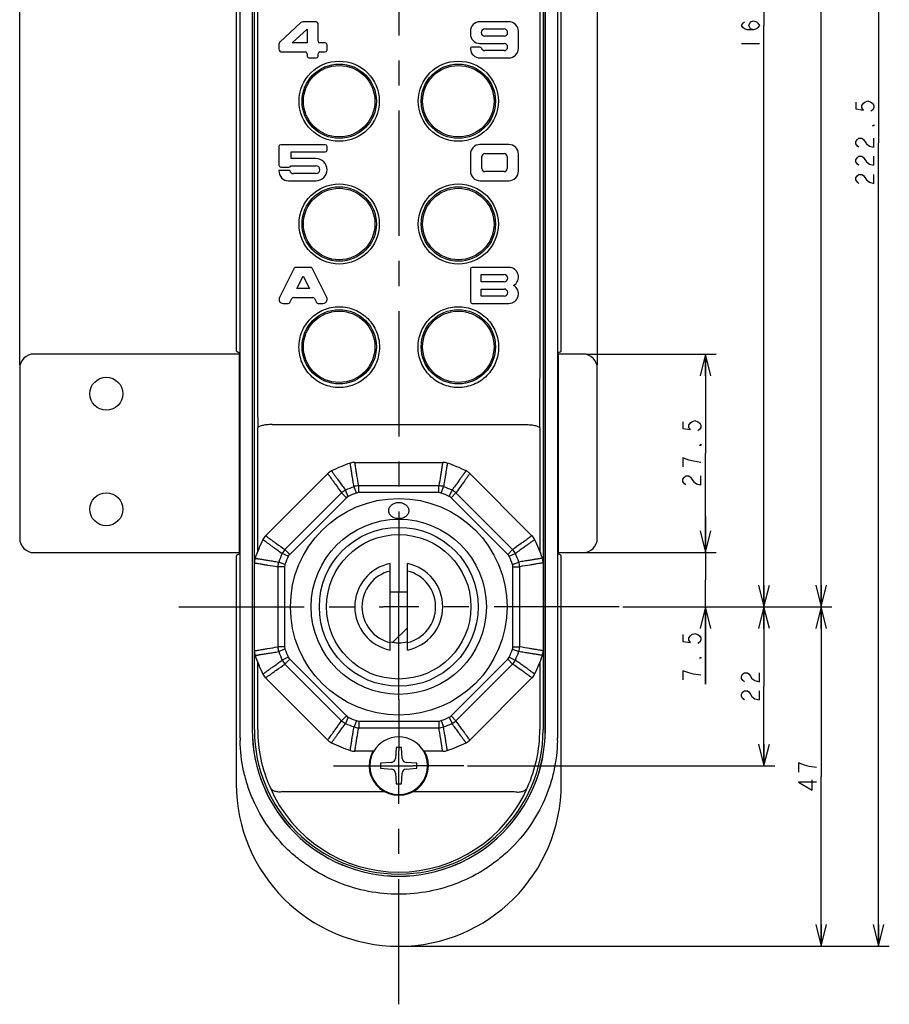
# Model space of a CAD drawing. Units: millimetres. Extents: x 0 to 841, y 0 to 594.
# Drawn here: x 248 to 369, y 309 to 445 of the extents above; entities that cross this region are included whole.
import ezdxf

# ---------------------------------------------------------------- set-up
doc = ezdxf.new("R2010")
doc.units = ezdxf.units.MM
doc.header["$LTSCALE"] = 46.255
doc.linetypes.add('CENTER', pattern=[0.6, 0.375, -0.075, 0.075, -0.075])
doc.layers.get('0').update_dxf_attribs({"linetype": 'CONTINUOUS'})
for name, color, linetype in [('0002_ASM_ALL_AXES', 7, 'CONTINUOUS'), ('002_PRT_ALL_AXES', 7, 'CONTINUOUS'), ('006_PRT_ALL_SURFS', 7, 'CONTINUOUS')]:
    doc.layers.add(name, color=color, linetype=linetype)
doc.dimstyles.new('DIMSTYLE_1', dxfattribs={"dimtxt": 2.5, "dimasz": 3, "dimexe": 1.5, "dimexo": 0.5, "dimtad": 1, "dimdsep": 46, "dimtxsty": 'STANDARD', "dimblk": 'OPEN', "dimblk1": 'OPEN', "dimblk2": 'OPEN', "dimcen": 0.09, "dimazin": 2, "dimtp": 0.01, "dimtm": 0.01, "dimtfac": 1, "dimtofl": 0, "dimtmove": 0, "dimatfit": 3, "dimldrblk": 'OPEN', "dimfxl": 1, "dimtolj": 1, "dimarcsym": 0})

# ---------------------------------------------------------------- blocks, each defined once
blk = doc.blocks.new('_OPEN')
at = {"color": 0, "linetype": 'BYBLOCK'}
for p, q in [((0, 0), (-1, 0.25)), ((-1, -0.25), (0, 0)), ((-1, 0), (0, 0))]:
    blk.add_line(p, q, dxfattribs=at)
blk = doc.blocks.new('*D0')
at = {"color": 2, "linetype": 'CONTINUOUS'}
for p, q in [((326.9, 398.99), (344.87, 398.99)), ((343.37, 398.99), (343.37, 385.24)), ((343.37, 371.49), (343.37, 385.24)), ((326.9, 371.49), (344.87, 371.49))]:
    blk.add_line(p, q, dxfattribs=at)
at = {"color": 2, "linetype": 'CONTINUOUS', "xscale": 3, "yscale": 3, "zscale": 3}
for p, rotation in [((343.37, 398.99), 90), ((343.37, 371.49), 270)]:
    blk.add_blockref('_OPEN', p, dxfattribs=dict(at, rotation=rotation))
blk = doc.blocks.new('*D1')
at = {"color": 2, "linetype": 'CONTINUOUS'}
for p, q in [((343.37, 371.49), (343.37, 376.49)), ((343.37, 376.49), (343.37, 367.74)), ((326.9, 371.49), (344.87, 371.49)), ((343.37, 353.27), (343.37, 367.74)), ((331.94, 363.99), (344.87, 363.99)), ((343.37, 363.99), (343.37, 353.27))]:
    blk.add_line(p, q, dxfattribs=at)
at = {"color": 2, "linetype": 'CONTINUOUS', "xscale": 3, "yscale": 3, "zscale": 3}
for p, rotation in [((343.37, 371.49), 270), ((343.37, 363.99), 90)]:
    blk.add_blockref('_OPEN', p, dxfattribs=dict(at, rotation=rotation))
blk = doc.blocks.new('*D2')
at = {"color": 2, "linetype": 'CONTINUOUS'}
for p, q in [((331.94, 363.99), (352.97, 363.99)), ((351.47, 363.99), (351.47, 352.99)), ((351.47, 341.99), (351.47, 352.99)), ((310.4, 341.99), (352.97, 341.99))]:
    blk.add_line(p, q, dxfattribs=at)
at = {"color": 2, "linetype": 'CONTINUOUS', "xscale": 3, "yscale": 3, "zscale": 3}
for p, rotation in [((351.47, 363.99), 90), ((351.47, 341.99), 270)]:
    blk.add_blockref('_OPEN', p, dxfattribs=dict(at, rotation=rotation))
blk = doc.blocks.new('*D3')
at = {"color": 2, "linetype": 'CONTINUOUS'}
for p, q in [((331.94, 363.99), (360.89, 363.99)), ((359.39, 363.99), (359.39, 340.49)), ((359.39, 316.99), (359.39, 340.49)), ((301.4, 316.99), (360.89, 316.99))]:
    blk.add_line(p, q, dxfattribs=at)
at = {"color": 2, "linetype": 'CONTINUOUS', "xscale": 3, "yscale": 3, "zscale": 3}
for p, rotation in [((359.39, 363.99), 90), ((359.39, 316.99), 270)]:
    blk.add_blockref('_OPEN', p, dxfattribs=dict(at, rotation=rotation))
blk = doc.blocks.new('*D4')
at = {"color": 2, "linetype": 'CONTINUOUS'}
for p, q in [((310.44, 524.99), (352.97, 524.99)), ((351.47, 524.99), (351.47, 444.49)), ((351.47, 363.99), (351.47, 444.49)), ((331.94, 363.99), (352.97, 363.99))]:
    blk.add_line(p, q, dxfattribs=at)
at = {"color": 2, "linetype": 'CONTINUOUS', "xscale": 3, "yscale": 3, "zscale": 3}
for p, rotation in [((351.47, 524.99), 90), ((351.47, 363.99), 270)]:
    blk.add_blockref('_OPEN', p, dxfattribs=dict(at, rotation=rotation))
blk = doc.blocks.new('*D5')
at = {"color": 2, "linetype": 'CONTINUOUS'}
for p, q in [((301.4, 539.49), (360.89, 539.49)), ((359.39, 539.49), (359.39, 451.74)), ((359.39, 363.99), (359.39, 451.74)), ((331.94, 363.99), (360.89, 363.99))]:
    blk.add_line(p, q, dxfattribs=at)
at = {"color": 2, "linetype": 'CONTINUOUS', "xscale": 3, "yscale": 3, "zscale": 3}
for p, rotation in [((359.39, 539.49), 90), ((359.39, 363.99), 270)]:
    blk.add_blockref('_OPEN', p, dxfattribs=dict(at, rotation=rotation))
blk = doc.blocks.new('*D6')
at = {"color": 2, "linetype": 'CONTINUOUS'}
for p, q in [((301.4, 539.49), (368.83, 539.49)), ((367.33, 539.49), (367.33, 428.24)), ((367.33, 316.99), (367.33, 428.24)), ((301.4, 316.99), (368.83, 316.99))]:
    blk.add_line(p, q, dxfattribs=at)
at = {"color": 2, "linetype": 'CONTINUOUS', "xscale": 3, "yscale": 3, "zscale": 3}
for p, rotation in [((367.33, 539.49), 90), ((367.33, 316.99), 270)]:
    blk.add_blockref('_OPEN', p, dxfattribs=dict(at, rotation=rotation))
blk = doc.blocks.new('*D7')
at = {"color": 2, "linetype": 'CONTINUOUS'}
for p, q in [((323.4, 517.49), (323.4, 556)), ((328.4, 397.49), (328.4, 556)), ((323.4, 554.5), (318.4, 554.5)), ((318.4, 554.5), (325.9, 554.5)), ((334.12, 554.5), (325.9, 554.5)), ((328.4, 554.5), (334.12, 554.5))]:
    blk.add_line(p, q, dxfattribs=at)
at = {"color": 2, "linetype": 'CONTINUOUS', "xscale": 3, "yscale": 3, "zscale": 3}
blk.add_blockref('_OPEN', (323.4, 554.5), dxfattribs=at)
at = {"color": 2, "linetype": 'CONTINUOUS', "xscale": 3, "yscale": 3, "zscale": 3, "rotation": 180}
blk.add_blockref('_OPEN', (328.4, 554.5), dxfattribs=at)
blk = doc.blocks.new('*D9')
at = {"color": 2, "linetype": 'CONTINUOUS'}
for p, q in [((248.4, 397.49), (248.4, 556)), ((278.4, 517.49), (278.4, 556)), ((248.4, 554.5), (263.4, 554.5)), ((278.4, 554.5), (263.4, 554.5))]:
    blk.add_line(p, q, dxfattribs=at)
at = {"color": 2, "linetype": 'CONTINUOUS', "xscale": 3, "yscale": 3, "zscale": 3, "rotation": 180}
blk.add_blockref('_OPEN', (248.4, 554.5), dxfattribs=at)
at = {"color": 2, "linetype": 'CONTINUOUS', "xscale": 3, "yscale": 3, "zscale": 3}
blk.add_blockref('_OPEN', (278.4, 554.5), dxfattribs=at)
blk = doc.blocks.new('*D10')
at = {"color": 2, "linetype": 'CONTINUOUS'}
for p, q in [((248.4, 397.49), (248.4, 564.02)), ((328.4, 397.49), (328.4, 564.02)), ((248.4, 562.52), (288.4, 562.52)), ((328.4, 562.52), (288.4, 562.52))]:
    blk.add_line(p, q, dxfattribs=at)
at = {"color": 2, "linetype": 'CONTINUOUS', "xscale": 3, "yscale": 3, "zscale": 3, "rotation": 180}
blk.add_blockref('_OPEN', (248.4, 562.52), dxfattribs=at)
at = {"color": 2, "linetype": 'CONTINUOUS', "xscale": 3, "yscale": 3, "zscale": 3}
blk.add_blockref('_OPEN', (328.4, 562.52), dxfattribs=at)

msp = doc.modelspace()

# ---------------------------------------------------------------- linework, layer by layer
at = {"color": 7, "linetype": 'CONTINUOUS'}
for p, q in [((278.396, 516.992), (278.396, 399.402)), ((280.596, 516.992), (280.596, 346.992)), ((280.605, 516.992), (280.605, 346.992)), ((321.187, 346.992), (321.187, 516.992)), ((321.196, 346.992), (321.196, 516.992)), ((323.396, 399.402), (323.396, 516.992)), ((287.345, 444.874), (284.432, 442.191)), ((289.464, 444.984), (287.627, 444.984)), ((289.714, 442.317), (289.714, 444.734)), ((316.142, 444.992), (312.142, 444.992)), ((286.143, 442.067), (288.214, 443.975)), ((288.214, 443.975), (288.214, 442.067)), ((310.809, 443.659), (310.809, 443.325)), ((312.809, 443.992), (315.475, 443.992)), ((317.475, 441.325), (317.475, 443.659)), ((284.298, 441.885), (284.298, 441.234)), ((288.214, 442.067), (286.143, 442.067)), ((290.714, 442.067), (289.964, 442.067)), ((290.964, 441.067), (290.964, 441.817)), ((312.142, 441.992), (315.475, 441.992)), ((315.475, 442.992), (312.809, 442.992)), ((284.714, 440.817), (287.964, 440.817)), ((288.214, 440.567), (288.214, 440.234)), ((289.714, 440.234), (289.714, 440.567)), ((289.964, 440.817), (290.714, 440.817)), ((312.102, 441.492), (311.062, 441.492)), ((315.475, 440.992), (312.809, 440.992)), ((288.464, 439.984), (289.464, 439.984)), ((312.142, 439.992), (316.142, 439.992)), ((284.305, 427.717), (284.305, 425.134)), ((290.722, 427.967), (284.555, 427.967)), ((285.972, 426.051), (285.972, 426.967)), ((285.972, 426.967), (290.722, 426.967)), ((290.972, 427.217), (290.972, 427.717)), ((316.146, 427.992), (312.146, 427.992)), ((312.813, 426.742), (315.479, 426.742)), ((289.43, 426.051), (285.972, 426.051)), ((310.813, 426.659), (310.813, 424.325)), ((312.396, 424.659), (312.396, 426.325)), ((315.896, 426.325), (315.896, 424.659)), ((317.479, 424.325), (317.479, 426.659)), ((285.812, 424.384), (284.308, 424.384)), ((284.555, 424.884), (285.722, 424.884)), ((285.958, 425.051), (289.423, 425.051)), ((289.423, 423.967), (286.305, 423.967)), ((315.479, 424.242), (312.813, 424.242)), ((285.639, 422.967), (289.43, 422.967)), ((312.146, 422.992), (316.146, 422.992)), ((286.41, 410.855), (284.376, 406.839)), ((288.659, 410.992), (286.633, 410.992)), ((290.916, 406.839), (288.882, 410.855)), ((310.813, 410.742), (310.813, 406.242)), ((316.146, 410.992), (311.063, 410.992)), ((286.777, 408.075), (287.646, 409.791)), ((287.646, 409.791), (288.515, 408.075)), ((312.313, 409.992), (315.479, 409.992)), ((312.313, 408.992), (312.313, 409.992)), ((315.479, 408.992), (312.313, 408.992)), ((288.515, 408.075), (286.777, 408.075)), ((312.313, 407.992), (315.479, 407.992)), ((312.313, 406.992), (312.313, 407.992)), ((285.791, 406.129), (286.074, 406.688)), ((286.297, 406.825), (288.995, 406.825)), ((289.218, 406.688), (289.501, 406.129)), ((315.479, 406.992), (312.313, 406.992)), ((284.896, 405.992), (285.568, 405.992)), ((289.724, 405.992), (290.396, 405.992)), ((311.063, 405.992), (316.146, 405.992)), ((278.791, 398.992), (250.396, 398.992)), ((278.414, 399.384), (278.396, 399.402)), ((278.791, 398.992), (278.789, 371.492)), ((278.791, 399.192), (278.791, 398.992)), ((323.002, 398.992), (323.002, 399.192)), ((326.396, 398.992), (323.002, 398.992)), ((323.003, 371.492), (323.002, 398.992)), ((323.379, 399.384), (323.396, 399.402)), ((248.396, 396.992), (248.396, 373.492)), ((328.396, 373.492), (328.396, 396.992)), ((294.813, 383.992), (306.979, 383.992)), ((282.453, 373.833), (291.055, 382.435)), ((310.737, 382.435), (319.339, 373.833)), ((250.396, 371.492), (278.789, 371.492)), ((278.414, 371.1), (278.396, 371.083)), ((278.396, 371.083), (278.396, 339.492)), ((278.789, 371.492), (278.789, 371.292)), ((323.003, 371.492), (326.396, 371.492)), ((323.003, 371.292), (323.003, 371.492)), ((323.379, 371.1), (323.396, 371.083)), ((323.396, 339.492), (323.396, 371.083)), ((280.896, 357.909), (280.896, 370.075)), ((299.696, 358.011), (299.696, 369.973)), ((302.096, 358.011), (302.096, 369.973)), ((320.896, 370.075), (320.896, 357.909)), ((302.096, 366.017), (299.696, 366.017)), ((302.096, 361.091), (300.09, 359.085)), ((291.055, 345.549), (282.453, 354.151)), ((319.339, 354.151), (310.737, 345.549)), ((300.538, 344.517), (300.432, 343.012)), ((301.255, 344.517), (300.538, 344.517)), ((301.36, 343.012), (301.255, 344.517)), ((299.876, 342.456), (298.371, 342.351)), ((298.371, 342.351), (298.371, 341.634)), ((303.421, 342.351), (301.916, 342.456)), ((303.421, 341.634), (303.421, 342.351)), ((298.371, 341.634), (299.876, 341.529)), ((300.432, 340.972), (300.538, 339.467)), ((301.255, 339.467), (301.36, 340.972)), ((301.916, 341.529), (303.421, 341.634)), ((300.538, 339.467), (301.255, 339.467))]:
    msp.add_line(p, q, dxfattribs=at)
at = {"color": 9, "linetype": 'CONTINUOUS'}
for p, q in [((281.324, 516.992), (281.324, 405.605)), ((320.468, 405.605), (320.468, 516.992)), ((281.36, 371.695), (281.36, 388.753)), ((283.36, 389.221), (318.432, 389.221)), ((320.432, 388.753), (320.432, 371.695)), ((295.023, 379.748), (294.697, 380.624)), ((306.442, 380.742), (295.35, 380.742)), ((295.35, 379.807), (295.35, 380.742)), ((306.442, 379.807), (306.442, 380.742)), ((306.769, 379.748), (307.095, 380.624)), ((292.974, 379.758), (285.13, 371.914)), ((293.635, 379.097), (285.792, 371.253)), ((293.635, 379.097), (292.974, 379.758)), ((293.908, 379.286), (293.519, 380.136)), ((306.442, 379.807), (295.35, 379.807)), ((307.885, 379.286), (308.273, 380.136)), ((308.157, 379.097), (308.818, 379.758)), ((316.001, 371.253), (308.157, 379.097)), ((316.662, 371.914), (308.818, 379.758)), ((285.602, 370.981), (284.752, 371.369)), ((285.792, 371.253), (285.13, 371.914)), ((316.001, 371.253), (316.662, 371.914)), ((316.19, 370.981), (317.04, 371.369)), ((285.081, 369.538), (284.146, 369.538)), ((284.146, 369.538), (284.146, 358.446)), ((285.14, 369.865), (284.264, 370.191)), ((285.081, 369.538), (285.081, 358.446)), ((316.652, 369.865), (317.528, 370.191)), ((316.711, 369.538), (317.646, 369.538)), ((316.711, 358.446), (316.711, 369.538)), ((317.646, 358.446), (317.646, 369.538)), ((285.081, 358.446), (284.146, 358.446)), ((285.14, 358.119), (284.264, 357.793)), ((316.652, 358.119), (317.528, 357.793)), ((316.711, 358.446), (317.646, 358.446)), ((281.36, 346.992), (281.36, 356.289)), ((285.602, 357.004), (284.752, 356.615)), ((285.792, 356.731), (285.13, 356.07)), ((285.13, 356.07), (292.974, 348.226)), ((285.792, 356.731), (293.635, 348.888)), ((308.157, 348.888), (316.001, 356.731)), ((308.818, 348.226), (316.662, 356.07)), ((316.001, 356.731), (316.662, 356.07)), ((316.19, 357.004), (317.04, 356.615)), ((320.432, 356.289), (320.432, 346.992)), ((293.635, 348.888), (292.974, 348.226)), ((293.908, 348.698), (293.519, 347.848)), ((295.023, 348.236), (294.697, 347.36)), ((295.35, 348.177), (306.442, 348.177)), ((295.35, 348.177), (295.35, 347.242)), ((306.442, 348.177), (306.442, 347.242)), ((306.769, 348.236), (307.095, 347.36)), ((307.885, 348.698), (308.273, 347.848)), ((308.157, 348.888), (308.818, 348.226)), ((280.596, 346.992), (280.605, 346.992)), ((295.35, 347.242), (306.442, 347.242)), ((321.196, 346.992), (321.187, 346.992)), ((284.894, 338.406), (298.908, 338.406)), ((302.884, 338.406), (316.899, 338.406))]:
    msp.add_line(p, q, dxfattribs=at)
at = {"color": 2, "linetype": 'CONTINUOUS'}
msp.add_line((348.35, 441.992), (350.85, 441.992), dxfattribs=at)
for points in [[(350.016, 443.867), (349.6, 444.023), (349.391, 444.492), (349.6, 444.961), (350.016, 445.117), (350.433, 444.961), (350.641, 444.805), (350.85, 444.492), (350.641, 444.18), (350.433, 444.023), (350.016, 443.867), (349.183, 443.867), (348.766, 444.023), (348.558, 444.18), (348.35, 444.492), (348.558, 444.805), (348.766, 444.961)], [(364.209, 433.867), (364.209, 432.93), (365.251, 432.773), (365.043, 433.086), (365.043, 433.398), (365.251, 433.711), (365.459, 433.867), (365.876, 434.023), (366.293, 433.867), (366.501, 433.711), (366.709, 433.398), (366.709, 433.086), (366.501, 432.773), (366.293, 432.617)], [(366.709, 430.742), (366.709, 430.586), (366.501, 430.586), (366.709, 430.742)], [(364.626, 427.617), (364.418, 427.773), (364.209, 428.086), (364.209, 428.398), (364.418, 428.711), (364.626, 428.867), (365.043, 428.867), (365.251, 428.711)], [(365.251, 428.711), (365.668, 428.086), (366.084, 427.773), (366.709, 427.617), (366.709, 428.867)], [(364.626, 425.117), (364.418, 425.273), (364.209, 425.586), (364.209, 425.898), (364.418, 426.211), (364.626, 426.367), (365.043, 426.367), (365.251, 426.211)], [(365.251, 426.211), (365.668, 425.586), (366.084, 425.273), (366.709, 425.117), (366.709, 426.367)], [(364.626, 422.617), (364.418, 422.773), (364.209, 423.086), (364.209, 423.398), (364.418, 423.711), (364.626, 423.867), (365.043, 423.867), (365.251, 423.711)], [(365.251, 423.711), (365.668, 423.086), (366.084, 422.773), (366.709, 422.617), (366.709, 423.867)], [(340.244, 389.617), (340.244, 388.68), (341.285, 388.523), (341.077, 388.836), (341.077, 389.148), (341.285, 389.461), (341.494, 389.617), (341.91, 389.773), (342.327, 389.617), (342.535, 389.461), (342.744, 389.148), (342.744, 388.836), (342.535, 388.523), (342.327, 388.367)], [(342.744, 386.492), (342.744, 386.336), (342.535, 386.336), (342.744, 386.492)], [(341.077, 384.305), (340.244, 384.617), (340.244, 383.367)], [(342.744, 383.992), (341.702, 384.148), (341.077, 384.305)], [(340.66, 380.867), (340.452, 381.023), (340.244, 381.336), (340.244, 381.648), (340.452, 381.961), (340.66, 382.117), (341.077, 382.117), (341.285, 381.961), (341.702, 381.336)], [(341.702, 381.336), (342.119, 381.023), (342.744, 380.867), (342.744, 382.117)], [(340.244, 360.147), (340.244, 359.21), (341.285, 359.054), (341.077, 359.366), (341.077, 359.679), (341.285, 359.991), (341.494, 360.147), (341.91, 360.304), (342.327, 360.147), (342.535, 359.991), (342.744, 359.679), (342.744, 359.366), (342.535, 359.054), (342.327, 358.897)], [(342.744, 357.022), (342.744, 356.866), (342.535, 356.866), (342.744, 357.022)], [(341.077, 354.835), (340.244, 355.147), (340.244, 353.897)], [(342.744, 354.522), (341.702, 354.679), (341.077, 354.835)], [(348.766, 353.617), (348.558, 353.773), (348.35, 354.086), (348.35, 354.398), (348.558, 354.711), (348.766, 354.867), (349.183, 354.867), (349.391, 354.711), (349.6, 354.398), (349.808, 354.086), (350.225, 353.773), (350.85, 353.617), (350.85, 354.867)], [(348.766, 351.117), (348.558, 351.273), (348.35, 351.586), (348.35, 351.898), (348.558, 352.211), (348.766, 352.367), (349.183, 352.367), (349.391, 352.211), (349.6, 351.898), (349.808, 351.586), (350.225, 351.273), (350.85, 351.117), (350.85, 352.367)], [(357.103, 342.055), (356.27, 342.367), (356.27, 341.117)], [(358.77, 341.742), (357.728, 341.898), (357.103, 342.055)], [(358.77, 339.711), (356.27, 339.711), (358.145, 338.617), (358.145, 340.023)]]:
    msp.add_lwpolyline(points, dxfattribs=at)
at = {"color": 9, "linetype": 'CONTINUOUS'}
for centre, radius in [((292.646, 433.992), 4.946), ((309.146, 433.992), 4.946), ((292.646, 416.992), 4.946), ((309.146, 416.992), 4.946), ((292.646, 399.992), 4.946), ((309.146, 399.992), 4.946), ((300.896, 363.992), 12.131)]:
    msp.add_circle(centre, radius, dxfattribs=at)
at = {"color": 7, "linetype": 'CONTINUOUS'}
for centre, radius in [((260.396, 393.492), 2.283), ((260.396, 377.492), 2.283), ((300.896, 363.992), 15), ((300.896, 363.992), 11), ((300.896, 363.992), 10)]:
    msp.add_circle(centre, radius, dxfattribs=at)
for centre, radius, start, end in [((287.627, 444.567), 0.417, 90, 132.6467), ((289.464, 444.734), 0.25, 0, 90), ((312.142, 443.659), 1.333, 90, 180), ((316.142, 443.659), 1.333, 0, 90), ((312.142, 443.325), 1.333, 180, 270), ((312.809, 443.492), 0.5, 90, 270), ((315.475, 443.492), 0.5, 270, 90), ((284.714, 441.885), 0.417, 132.6467, 180), ((289.964, 442.317), 0.25, 180, 270), ((290.714, 441.817), 0.25, 0, 90), ((315.475, 441.492), 0.5, 270, 90), ((284.714, 441.234), 0.417, 180, 270), ((287.964, 440.567), 0.25, 0, 90), ((289.964, 440.567), 0.25, 90, 180), ((290.714, 441.067), 0.25, 270, 360), ((311.062, 441.242), 0.25, 90, 184.41174), ((312.142, 441.325), 1.333, 184.41174, 270), ((312.102, 441.242), 0.25, 19.47118, 90), ((312.809, 441.492), 0.5, 199.47118, 270), ((316.142, 441.325), 1.333, 270, 360), ((288.464, 440.234), 0.25, 180, 270), ((289.464, 440.234), 0.25, 270, 360), ((284.555, 427.717), 0.25, 90, 180), ((290.722, 427.717), 0.25, 0, 90), ((290.722, 427.217), 0.25, 270, 360), ((312.146, 426.659), 1.333, 90, 180), ((312.813, 426.325), 0.417, 90, 180), ((315.479, 426.325), 0.417, 0, 90), ((316.146, 426.659), 1.333, 0, 90), ((289.43, 424.509), 1.542, 270, 90), ((284.555, 425.134), 0.25, 180, 270), ((285.639, 424.301), 1.333, 176.41673, 270), ((285.722, 425.134), 0.25, 270, 340.52832), ((286.305, 424.467), 0.5, 189.59429, 270), ((289.423, 424.509), 0.542, 270, 90), ((312.146, 424.325), 1.333, 180, 270), ((312.813, 424.659), 0.417, 180, 270), ((315.479, 424.659), 0.417, 270, 360), ((316.146, 424.325), 1.333, 270, 360), ((286.633, 410.742), 0.25, 90, 153.13578), ((288.659, 410.742), 0.25, 26.86422, 90), ((311.063, 410.742), 0.25, 90, 180), ((316.146, 409.659), 1.333, 298.95505, 90), ((315.479, 409.492), 0.5, 270, 90), ((315.479, 407.492), 0.5, 270, 90), ((316.146, 407.325), 1.333, 270, 61.04495), ((284.896, 406.575), 0.583, 153.13578, 270), ((286.297, 406.575), 0.25, 90, 153.13567), ((288.995, 406.575), 0.25, 26.86432, 90), ((290.396, 406.575), 0.583, 270, 26.86422), ((285.568, 406.242), 0.25, 270, 333.13567), ((289.724, 406.242), 0.25, 206.86432, 270), ((311.063, 406.242), 0.25, 180, 270), ((250.396, 396.992), 2, 90, 180), ((326.396, 396.992), 2, 0, 90), ((300.896, 363.992), 21, 108.67172, 116.32828), ((294.813, 381.992), 2, 90, 108.67172), ((306.979, 381.992), 2, 71.32828, 90), ((300.896, 363.992), 21, 63.67172, 71.32828), ((292.469, 381.021), 2, 116.32828, 135), ((309.323, 381.021), 2, 45, 63.67172), ((283.867, 372.419), 2, 135, 153.67172), ((317.925, 372.419), 2, 26.32828, 45), ((250.396, 373.492), 2, 180, 270), ((300.896, 363.992), 21, 153.67172, 161.32828), ((300.896, 363.992), 21, 18.67172, 26.32828), ((326.396, 373.492), 2, 270, 360), ((282.896, 370.075), 2, 161.32828, 180), ((300.896, 363.992), 6.1, 101.3453, 258.6547), ((300.896, 363.992), 6.1, 281.3453, 78.6547), ((318.896, 370.075), 2, 0, 18.67172), ((300.896, 363.992), 5.1, 103.60896, 256.39104), ((300.896, 363.992), 5.1, 283.60896, 76.39104), ((300.896, 363.992), 4.975, 256.04227, 283.95773), ((282.896, 357.909), 2, 180, 198.67172), ((300.896, 363.992), 21, 198.67172, 206.32828), ((300.896, 363.992), 21, 333.67172, 341.32828), ((318.896, 357.909), 2, 341.32828, 360), ((283.867, 355.565), 2, 206.32828, 225), ((317.925, 355.565), 2, 315, 333.67172), ((300.896, 346.992), 20.3, 180, 360), ((300.896, 346.992), 20.291, 180, 360), ((292.469, 346.963), 2, 225, 243.67172), ((300.896, 363.992), 21, 243.67172, 251.32828), ((300.896, 363.992), 21, 288.67172, 296.32828), ((309.323, 346.963), 2, 296.32828, 315), ((294.813, 345.992), 2, 251.32828, 270), ((300.896, 341.992), 4.1, 150.79673, 29.20327), ((300.896, 341.992), 4, 149.99463, 30.00006), ((306.979, 345.992), 2, 270, 288.67172), ((299.834, 343.054), 0.6, 274, 356), ((301.958, 343.054), 0.6, 184, 266), ((299.834, 340.93), 0.6, 4, 86), ((301.958, 340.93), 0.6, 94, 176), ((300.896, 339.492), 22.5, 180, 360)]:
    msp.add_arc(centre, radius, start, end, dxfattribs=at)
at = {"color": 9, "linetype": 'CONTINUOUS'}
for centre, radius, start, end in [((4169.264, 405.569), 3887.94, 179.999457, 180.247807), ((-3513.159, 405.451), 3833.627, 359.750434, 0.002302), ((300.896, 363.992), 17.75, 110.44181, 114.55818), ((295.375, 378.735), 2.007, 90.70331, 109.73849), ((306.418, 378.735), 2.007, 70.2615, 89.29668), ((300.896, 363.992), 17.75, 65.44182, 69.55818), ((294.375, 378.322), 2.007, 115.2615, 134.29668), ((300.896, 363.992), 16.815, 110.44181, 114.55818), ((300.896, 363.992), 16.815, 65.44182, 69.55818), ((307.417, 378.322), 2.007, 45.70331, 64.73851), ((300.896, 363.992), 17.75, 155.44182, 159.55818), ((286.567, 370.513), 2.007, 135.70331, 154.73851), ((300.896, 363.992), 16.815, 155.44182, 159.55818), ((300.896, 363.992), 16.815, 20.44182, 24.55818), ((315.226, 370.513), 2.007, 25.2615, 44.29668), ((300.896, 363.992), 17.75, 20.44182, 24.55818), ((286.153, 369.514), 2.007, 160.2615, 179.29668), ((315.639, 369.514), 2.007, 0.70331, 19.73851), ((286.153, 358.471), 2.007, 180.70331, 199.73851), ((300.896, 363.992), 17.75, 200.44182, 204.55818), ((300.896, 363.992), 16.815, 200.44182, 204.55818), ((300.896, 363.992), 16.815, 335.44182, 339.55818), ((300.896, 363.992), 17.75, 335.44182, 339.55818), ((315.639, 358.471), 2.007, 340.2615, 359.29668), ((286.567, 357.471), 2.007, 205.2615, 224.29668), ((315.226, 357.471), 2.007, 315.70331, 334.73851), ((294.375, 349.663), 2.007, 225.70331, 244.73851), ((300.896, 363.992), 17.75, 245.44182, 249.55818), ((300.896, 363.992), 16.815, 245.44182, 249.55818), ((300.896, 363.992), 16.815, 290.44182, 294.55818), ((300.896, 363.992), 17.75, 290.44182, 294.55818), ((307.417, 349.663), 2.007, 295.2615, 314.29668), ((300.896, 346.992), 19.536, 180.00044, 204.14015), ((295.375, 349.249), 2.007, 250.2615, 269.29668), ((306.418, 349.249), 2.007, 270.70331, 289.73851), ((300.896, 346.992), 19.536, 335.85985, 359.99956), ((301.738, 345.856), 22.82, 180.05529, 180.99634), ((300.054, 345.856), 22.82, 359.00366, 359.94471), ((300.896, 346.671), 19.406, 203.275, 336.725)]:
    msp.add_arc(centre, radius, start, end, dxfattribs=at)
for points in [[(278.918, 345.834), (278.919, 402.876), (278.921, 459.918), (278.921, 516.96)], [(322.871, 516.96), (322.872, 459.918), (322.873, 402.876), (322.874, 345.834)], [(293.908, 379.286), (293.807, 379.24), (293.713, 379.175), (293.635, 379.097)], [(295.35, 379.807), (295.239, 379.807), (295.127, 379.787), (295.023, 379.748)], [(306.769, 379.748), (306.665, 379.787), (306.553, 379.807), (306.442, 379.807)], [(308.157, 379.097), (308.079, 379.175), (307.985, 379.24), (307.885, 379.286)], [(285.792, 371.253), (285.713, 371.175), (285.648, 371.081), (285.602, 370.981)], [(316.19, 370.981), (316.144, 371.081), (316.079, 371.175), (316.001, 371.253)], [(285.14, 369.865), (285.101, 369.761), (285.081, 369.649), (285.081, 369.538)], [(316.711, 369.538), (316.711, 369.649), (316.691, 369.761), (316.652, 369.865)], [(285.081, 358.446), (285.081, 358.335), (285.101, 358.223), (285.14, 358.119)], [(316.652, 358.119), (316.691, 358.223), (316.711, 358.335), (316.711, 358.446)], [(285.602, 357.004), (285.648, 356.903), (285.713, 356.809), (285.792, 356.731)], [(316.001, 356.731), (316.079, 356.809), (316.144, 356.903), (316.19, 357.004)], [(293.635, 348.888), (293.713, 348.809), (293.807, 348.744), (293.908, 348.698)], [(295.023, 348.236), (295.127, 348.197), (295.239, 348.177), (295.35, 348.177)], [(306.442, 348.177), (306.553, 348.177), (306.665, 348.197), (306.769, 348.236)], [(307.885, 348.698), (307.985, 348.744), (308.079, 348.809), (308.157, 348.888)]]:
    msp.add_open_spline(points, degree=3, dxfattribs=at)
at = {"color": 7, "linetype": 'CONTINUOUS'}
for points, knots in [([(292.646, 394.351), (292.281, 394.351), (291.548, 394.424), (290.494, 394.746), (289.524, 395.268), (288.676, 395.969), (287.982, 396.82), (287.466, 397.789), (287.147, 398.841), (287.038, 399.935), (287.142, 401.031), (287.458, 402.087), (287.974, 403.062), (288.67, 403.918), (289.52, 404.623), (290.492, 405.146), (291.547, 405.469), (292.28, 405.542), (292.646, 405.542)], [0, 0, 0, 0, 0.062618, 0.1251757, 0.1876398, 0.2500083, 0.3123118, 0.3745992, 0.4369198, 0.499306, 0.5617692, 0.6243017, 0.686884, 0.7494948, 0.8121181, 0.874745, 0.9373716, 1, 1, 1, 1]), ([(292.646, 405.542), (293.012, 405.542), (293.745, 405.469), (294.801, 405.146), (295.772, 404.623), (296.623, 403.918), (297.319, 403.062), (297.834, 402.087), (298.15, 401.031), (298.255, 399.935), (298.145, 398.841), (297.826, 397.789), (297.31, 396.82), (296.616, 395.969), (295.768, 395.268), (294.799, 394.746), (293.745, 394.424), (293.012, 394.351), (292.646, 394.351)], [0, 0, 0, 0, 0.0626284, 0.125255, 0.1878819, 0.2505052, 0.3131161, 0.3756983, 0.4382309, 0.5006941, 0.5630802, 0.6254008, 0.6876882, 0.7499917, 0.8123602, 0.8748243, 0.937382, 1, 1, 1, 1]), ([(309.146, 394.351), (308.781, 394.351), (308.048, 394.424), (306.994, 394.746), (306.024, 395.268), (305.176, 395.969), (304.482, 396.82), (303.966, 397.789), (303.647, 398.841), (303.538, 399.935), (303.642, 401.031), (303.958, 402.087), (304.474, 403.062), (305.17, 403.918), (306.02, 404.623), (306.992, 405.146), (308.047, 405.469), (308.78, 405.542), (309.146, 405.542)], [0, 0, 0, 0, 0.062618, 0.1251757, 0.1876398, 0.2500083, 0.3123118, 0.3745992, 0.4369198, 0.4993059, 0.5617691, 0.6243017, 0.6868839, 0.7494948, 0.8121181, 0.874745, 0.9373716, 1, 1, 1, 1]), ([(309.146, 405.542), (309.512, 405.542), (310.245, 405.469), (311.301, 405.146), (312.272, 404.623), (313.123, 403.918), (313.819, 403.062), (314.334, 402.087), (314.65, 401.031), (314.755, 399.935), (314.645, 398.841), (314.326, 397.789), (313.81, 396.82), (313.116, 395.969), (312.268, 395.268), (311.299, 394.746), (310.245, 394.424), (309.512, 394.351), (309.146, 394.351)], [0, 0, 0, 0, 0.0626284, 0.125255, 0.1878819, 0.2505052, 0.313116, 0.3756983, 0.4382308, 0.500694, 0.5630802, 0.6254008, 0.6876882, 0.7499917, 0.8123602, 0.8748243, 0.937382, 1, 1, 1, 1]), ([(278.414, 399.384), (278.444, 399.368), (278.569, 399.303), (278.695, 399.239), (278.791, 399.192)], [0, 0, 0, 0, 0.2452462, 1, 1, 1, 1]), ([(323.002, 399.192), (323.034, 399.208), (323.16, 399.271), (323.286, 399.335), (323.379, 399.384)], [0, 0, 0, 0, 0.2554999, 1, 1, 1, 1]), ([(278.789, 371.292), (278.757, 371.276), (278.631, 371.214), (278.506, 371.149), (278.414, 371.1)], [0, 0, 0, 0, 0.2566796, 1, 1, 1, 1]), ([(323.379, 371.1), (323.348, 371.116), (323.224, 371.182), (323.099, 371.246), (323.003, 371.292)], [0, 0, 0, 0, 0.2442504, 1, 1, 1, 1])]:
    msp.add_open_spline(points, degree=3, knots=knots, dxfattribs=at)
at = {"color": 9, "linetype": 'CONTINUOUS'}
for points, knots in [([(283.36, 389.221), (283.231, 389.221), (282.979, 389.214), (282.611, 389.187), (282.272, 389.145), (281.973, 389.089), (281.726, 389.021), (281.557, 388.953), (281.457, 388.892), (281.394, 388.839), (281.363, 388.787), (281.36, 388.753)], [0, 0, 0, 0, 0.1820014, 0.3575703, 0.520563, 0.6653842, 0.7873728, 0.8832756, 0.9211288, 0.9525497, 1, 1, 1, 1]), ([(318.432, 389.221), (318.561, 389.221), (318.814, 389.214), (319.181, 389.187), (319.52, 389.145), (319.819, 389.089), (320.066, 389.021), (320.235, 388.953), (320.335, 388.892), (320.398, 388.839), (320.429, 388.787), (320.432, 388.753)], [0, 0, 0, 0, 0.1820014, 0.3575703, 0.520563, 0.6653842, 0.7873728, 0.8832756, 0.9211288, 0.9525497, 1, 1, 1, 1]), ([(294.697, 380.624), (294.655, 380.877), (294.576, 381.349), (294.469, 382.009), (294.379, 382.57), (294.315, 382.974), (294.272, 383.248), (294.246, 383.415), (294.224, 383.556), (294.206, 383.672), (294.194, 383.753), (294.186, 383.804), (294.181, 383.833), (294.178, 383.856), (294.175, 383.872), (294.174, 383.881), (294.173, 383.886), (294.173, 383.887)], [0, 0, 0, 0, 0.2324182, 0.4348066, 0.606762, 0.7479358, 0.8068873, 0.858041, 0.9013693, 0.9368512, 0.9644677, 0.9753211, 0.984203, 0.9911127, 0.9960493, 0.999012, 1, 1, 1, 1]), ([(295.35, 380.742), (295.269, 381.212), (295.157, 381.869), (295.024, 382.68), (294.95, 383.138), (294.892, 383.496), (294.855, 383.731), (294.833, 383.868), (294.823, 383.937), (294.815, 383.975), (294.813, 383.992)], [0, 0, 0, 0, 0.4347669, 0.6067248, 0.7479073, 0.858023, 0.9368426, 0.9644628, 0.9842008, 1, 1, 1, 1]), ([(306.979, 383.992), (306.977, 383.975), (306.965, 383.907), (306.941, 383.752), (306.9, 383.496), (306.843, 383.138), (306.768, 382.68), (306.635, 381.869), (306.524, 381.212), (306.442, 380.742)], [0, 0, 0, 0, 0.0157995, 0.063158, 0.141978, 0.252094, 0.3932765, 0.5652342, 1, 1, 1, 1]), ([(307.619, 383.887), (307.619, 383.886), (307.618, 383.881), (307.617, 383.872), (307.614, 383.856), (307.611, 383.833), (307.606, 383.804), (307.598, 383.753), (307.586, 383.672), (307.568, 383.556), (307.546, 383.415), (307.52, 383.248), (307.477, 382.974), (307.413, 382.57), (307.323, 382.009), (307.216, 381.349), (307.138, 380.877), (307.095, 380.624)], [0, 0, 0, 0, 0.000988, 0.0039508, 0.0088875, 0.0157973, 0.0246793, 0.0355327, 0.0631494, 0.0986315, 0.14196, 0.1931138, 0.2520654, 0.3932392, 0.5651944, 0.7675825, 1, 1, 1, 1]), ([(291.055, 382.435), (291.066, 382.422), (291.106, 382.365), (291.198, 382.239), (291.35, 382.029), (291.563, 381.736), (291.834, 381.358), (292.313, 380.691), (292.699, 380.148), (292.974, 379.758)], [0, 0, 0, 0, 0.0157995, 0.063158, 0.141978, 0.252094, 0.3932765, 0.5652342, 1, 1, 1, 1]), ([(291.582, 382.814), (291.583, 382.813), (291.585, 382.809), (291.592, 382.802), (291.601, 382.788), (291.614, 382.77), (291.632, 382.746), (291.663, 382.704), (291.711, 382.638), (291.78, 382.544), (291.864, 382.428), (291.964, 382.292), (292.127, 382.068), (292.368, 381.736), (292.701, 381.276), (293.091, 380.734), (293.37, 380.345), (293.519, 380.136)], [0, 0, 0, 0, 0.000988, 0.0039508, 0.0088875, 0.0157973, 0.0246793, 0.0355327, 0.0631494, 0.0986315, 0.14196, 0.1931138, 0.2520654, 0.3932392, 0.5651944, 0.7675825, 1, 1, 1, 1]), ([(310.21, 382.814), (310.209, 382.813), (310.207, 382.809), (310.201, 382.802), (310.191, 382.788), (310.178, 382.77), (310.16, 382.746), (310.13, 382.704), (310.082, 382.638), (310.012, 382.544), (309.928, 382.428), (309.828, 382.292), (309.665, 382.068), (309.424, 381.736), (309.091, 381.276), (308.701, 380.734), (308.422, 380.345), (308.273, 380.136)], [0, 0, 0, 0, 0.000988, 0.0039508, 0.0088875, 0.0157973, 0.0246793, 0.0355327, 0.0631494, 0.0986315, 0.14196, 0.1931139, 0.2520655, 0.3932393, 0.5651945, 0.7675825, 1, 1, 1, 1]), ([(310.737, 382.435), (310.726, 382.422), (310.687, 382.365), (310.594, 382.239), (310.442, 382.029), (310.23, 381.736), (309.958, 381.358), (309.479, 380.691), (309.093, 380.148), (308.818, 379.758)], [0, 0, 0, 0, 0.0157995, 0.063158, 0.141978, 0.2520941, 0.3932765, 0.5652343, 1, 1, 1, 1]), ([(282.453, 373.833), (282.467, 373.822), (282.523, 373.783), (282.649, 373.69), (282.859, 373.538), (283.153, 373.326), (283.53, 373.054), (284.197, 372.575), (284.74, 372.189), (285.13, 371.914)], [0, 0, 0, 0, 0.0157995, 0.063158, 0.141978, 0.2520941, 0.3932765, 0.5652343, 1, 1, 1, 1]), ([(319.339, 373.833), (319.326, 373.823), (319.269, 373.783), (319.143, 373.69), (318.933, 373.538), (318.639, 373.326), (318.262, 373.054), (317.595, 372.575), (317.052, 372.189), (316.662, 371.914)], [0, 0, 0, 0, 0.0157995, 0.063158, 0.141978, 0.252094, 0.3932765, 0.5652342, 1, 1, 1, 1]), ([(282.074, 373.306), (282.075, 373.305), (282.079, 373.303), (282.087, 373.297), (282.1, 373.287), (282.118, 373.274), (282.142, 373.256), (282.184, 373.226), (282.25, 373.178), (282.344, 373.108), (282.46, 373.024), (282.597, 372.924), (282.82, 372.761), (283.152, 372.52), (283.612, 372.187), (284.154, 371.797), (284.543, 371.518), (284.752, 371.369)], [0, 0, 0, 0, 0.000988, 0.0039508, 0.0088875, 0.0157973, 0.0246793, 0.0355327, 0.0631494, 0.0986315, 0.14196, 0.1931139, 0.2520655, 0.3932393, 0.5651945, 0.7675825, 1, 1, 1, 1]), ([(319.718, 373.306), (319.717, 373.305), (319.713, 373.303), (319.706, 373.297), (319.692, 373.287), (319.674, 373.274), (319.65, 373.256), (319.608, 373.226), (319.542, 373.178), (319.448, 373.108), (319.332, 373.024), (319.196, 372.924), (318.972, 372.761), (318.64, 372.52), (318.18, 372.187), (317.638, 371.797), (317.249, 371.518), (317.04, 371.369)], [0, 0, 0, 0, 0.000988, 0.0039508, 0.0088875, 0.0157973, 0.0246793, 0.0355327, 0.0631494, 0.0986315, 0.14196, 0.1931138, 0.2520654, 0.3932392, 0.5651944, 0.7675825, 1, 1, 1, 1]), ([(280.896, 370.075), (280.913, 370.073), (280.982, 370.061), (281.136, 370.037), (281.392, 369.996), (281.75, 369.939), (282.209, 369.864), (283.019, 369.731), (283.676, 369.62), (284.146, 369.538)], [0, 0, 0, 0, 0.0157995, 0.063158, 0.141978, 0.252094, 0.3932765, 0.5652342, 1, 1, 1, 1]), ([(281.001, 370.715), (281.002, 370.715), (281.007, 370.714), (281.016, 370.713), (281.033, 370.71), (281.055, 370.707), (281.084, 370.702), (281.136, 370.694), (281.216, 370.682), (281.332, 370.664), (281.473, 370.642), (281.64, 370.616), (281.914, 370.573), (282.319, 370.509), (282.879, 370.419), (283.539, 370.312), (284.011, 370.234), (284.264, 370.191)], [0, 0, 0, 0, 0.000988, 0.0039508, 0.0088875, 0.0157973, 0.0246793, 0.0355327, 0.0631494, 0.0986315, 0.14196, 0.1931138, 0.2520654, 0.3932392, 0.5651944, 0.7675825, 1, 1, 1, 1]), ([(320.791, 370.715), (320.79, 370.715), (320.785, 370.714), (320.776, 370.713), (320.76, 370.71), (320.737, 370.707), (320.708, 370.702), (320.657, 370.694), (320.576, 370.682), (320.46, 370.664), (320.319, 370.642), (320.152, 370.616), (319.878, 370.573), (319.474, 370.509), (318.913, 370.419), (318.253, 370.312), (317.781, 370.234), (317.528, 370.191)], [0, 0, 0, 0, 0.000988, 0.0039508, 0.0088875, 0.0157973, 0.0246793, 0.0355327, 0.0631494, 0.0986315, 0.14196, 0.1931139, 0.2520655, 0.3932393, 0.5651945, 0.7675825, 1, 1, 1, 1]), ([(320.896, 370.075), (320.879, 370.073), (320.811, 370.061), (320.656, 370.037), (320.4, 369.996), (320.042, 369.939), (319.584, 369.864), (318.773, 369.731), (318.116, 369.62), (317.646, 369.538)], [0, 0, 0, 0, 0.0157995, 0.063158, 0.141978, 0.2520941, 0.3932765, 0.5652343, 1, 1, 1, 1]), ([(280.896, 357.909), (280.913, 357.912), (280.982, 357.924), (281.136, 357.947), (281.392, 357.988), (281.75, 358.045), (282.209, 358.12), (283.019, 358.253), (283.676, 358.365), (284.146, 358.446)], [0, 0, 0, 0, 0.0157995, 0.063158, 0.141978, 0.2520941, 0.3932765, 0.5652343, 1, 1, 1, 1]), ([(281.001, 357.269), (281.002, 357.269), (281.007, 357.27), (281.016, 357.271), (281.033, 357.274), (281.055, 357.277), (281.084, 357.282), (281.136, 357.29), (281.216, 357.302), (281.332, 357.32), (281.473, 357.342), (281.64, 357.368), (281.914, 357.411), (282.319, 357.475), (282.879, 357.565), (283.539, 357.672), (284.011, 357.751), (284.264, 357.793)], [0, 0, 0, 0, 0.000988, 0.0039508, 0.0088875, 0.0157973, 0.0246793, 0.0355327, 0.0631494, 0.0986315, 0.14196, 0.1931139, 0.2520655, 0.3932393, 0.5651945, 0.7675825, 1, 1, 1, 1]), ([(320.791, 357.269), (320.79, 357.269), (320.785, 357.27), (320.776, 357.271), (320.76, 357.274), (320.737, 357.277), (320.708, 357.282), (320.657, 357.29), (320.576, 357.302), (320.46, 357.32), (320.319, 357.342), (320.152, 357.368), (319.878, 357.411), (319.474, 357.475), (318.913, 357.565), (318.253, 357.672), (317.781, 357.751), (317.528, 357.793)], [0, 0, 0, 0, 0.000988, 0.0039508, 0.0088875, 0.0157973, 0.0246793, 0.0355327, 0.0631494, 0.0986315, 0.14196, 0.1931138, 0.2520654, 0.3932392, 0.5651944, 0.7675825, 1, 1, 1, 1]), ([(320.896, 357.909), (320.879, 357.912), (320.811, 357.923), (320.656, 357.947), (320.4, 357.988), (320.042, 358.045), (319.584, 358.12), (318.773, 358.253), (318.116, 358.365), (317.646, 358.446)], [0, 0, 0, 0, 0.0157995, 0.063158, 0.141978, 0.252094, 0.3932765, 0.5652342, 1, 1, 1, 1]), ([(282.074, 354.678), (282.075, 354.679), (282.079, 354.681), (282.087, 354.688), (282.1, 354.697), (282.118, 354.711), (282.142, 354.728), (282.184, 354.759), (282.25, 354.807), (282.344, 354.876), (282.46, 354.96), (282.597, 355.06), (282.82, 355.223), (283.152, 355.464), (283.612, 355.797), (284.154, 356.187), (284.543, 356.466), (284.752, 356.615)], [0, 0, 0, 0, 0.000988, 0.0039508, 0.0088875, 0.0157973, 0.0246793, 0.0355327, 0.0631494, 0.0986315, 0.14196, 0.1931138, 0.2520654, 0.3932392, 0.5651944, 0.7675825, 1, 1, 1, 1]), ([(282.453, 354.151), (282.467, 354.162), (282.523, 354.202), (282.649, 354.294), (282.859, 354.446), (283.153, 354.659), (283.53, 354.93), (284.197, 355.409), (284.74, 355.795), (285.13, 356.07)], [0, 0, 0, 0, 0.0157995, 0.063158, 0.141978, 0.252094, 0.3932765, 0.5652342, 1, 1, 1, 1]), ([(319.339, 354.151), (319.326, 354.162), (319.269, 354.202), (319.143, 354.294), (318.933, 354.446), (318.64, 354.659), (318.262, 354.93), (317.595, 355.409), (317.052, 355.795), (316.662, 356.07)], [0, 0, 0, 0, 0.0157995, 0.063158, 0.141978, 0.2520941, 0.3932765, 0.5652343, 1, 1, 1, 1]), ([(319.718, 354.678), (319.717, 354.679), (319.713, 354.681), (319.706, 354.688), (319.692, 354.697), (319.674, 354.711), (319.65, 354.728), (319.608, 354.759), (319.542, 354.807), (319.448, 354.876), (319.332, 354.96), (319.196, 355.06), (318.972, 355.223), (318.64, 355.464), (318.18, 355.797), (317.638, 356.187), (317.249, 356.466), (317.04, 356.615)], [0, 0, 0, 0, 0.000988, 0.0039508, 0.0088875, 0.0157973, 0.0246793, 0.0355327, 0.0631494, 0.0986315, 0.14196, 0.1931139, 0.2520655, 0.3932393, 0.5651945, 0.7675825, 1, 1, 1, 1]), ([(291.055, 345.549), (291.066, 345.563), (291.106, 345.619), (291.198, 345.745), (291.35, 345.955), (291.563, 346.249), (291.834, 346.626), (292.313, 347.293), (292.699, 347.836), (292.974, 348.226)], [0, 0, 0, 0, 0.0157995, 0.063158, 0.141978, 0.2520941, 0.3932765, 0.5652343, 1, 1, 1, 1]), ([(291.582, 345.171), (291.583, 345.171), (291.585, 345.175), (291.592, 345.183), (291.601, 345.196), (291.614, 345.214), (291.632, 345.238), (291.663, 345.28), (291.711, 345.346), (291.78, 345.441), (291.864, 345.556), (291.964, 345.693), (292.127, 345.916), (292.368, 346.248), (292.701, 346.708), (293.091, 347.25), (293.37, 347.639), (293.519, 347.848)], [0, 0, 0, 0, 0.000988, 0.0039508, 0.0088875, 0.0157973, 0.0246793, 0.0355327, 0.0631494, 0.0986315, 0.14196, 0.1931139, 0.2520655, 0.3932393, 0.5651945, 0.7675825, 1, 1, 1, 1]), ([(310.21, 345.171), (310.209, 345.171), (310.207, 345.175), (310.201, 345.183), (310.191, 345.196), (310.178, 345.214), (310.16, 345.238), (310.13, 345.28), (310.082, 345.346), (310.012, 345.441), (309.928, 345.556), (309.828, 345.693), (309.665, 345.916), (309.424, 346.248), (309.091, 346.708), (308.701, 347.25), (308.422, 347.639), (308.273, 347.848)], [0, 0, 0, 0, 0.000988, 0.0039508, 0.0088875, 0.0157973, 0.0246793, 0.0355327, 0.0631494, 0.0986315, 0.14196, 0.1931138, 0.2520654, 0.3932392, 0.5651944, 0.7675825, 1, 1, 1, 1]), ([(310.737, 345.549), (310.727, 345.563), (310.687, 345.619), (310.594, 345.745), (310.442, 345.955), (310.23, 346.249), (309.958, 346.626), (309.479, 347.293), (309.093, 347.836), (308.818, 348.226)], [0, 0, 0, 0, 0.0157995, 0.063158, 0.141978, 0.252094, 0.3932765, 0.5652342, 1, 1, 1, 1]), ([(294.173, 344.097), (294.173, 344.098), (294.174, 344.103), (294.175, 344.112), (294.178, 344.129), (294.181, 344.151), (294.186, 344.18), (294.194, 344.232), (294.206, 344.312), (294.224, 344.428), (294.246, 344.569), (294.272, 344.736), (294.315, 345.01), (294.379, 345.415), (294.469, 345.975), (294.576, 346.635), (294.655, 347.107), (294.697, 347.36)], [0, 0, 0, 0, 0.000988, 0.0039508, 0.0088875, 0.0157973, 0.0246793, 0.0355327, 0.0631494, 0.0986315, 0.14196, 0.1931138, 0.2520654, 0.3932392, 0.5651944, 0.7675825, 1, 1, 1, 1]), ([(294.813, 343.992), (294.816, 344.009), (294.827, 344.078), (294.851, 344.232), (294.892, 344.488), (294.949, 344.846), (295.024, 345.305), (295.157, 346.115), (295.269, 346.772), (295.35, 347.242)], [0, 0, 0, 0, 0.0157995, 0.063158, 0.141978, 0.252094, 0.3932765, 0.5652342, 1, 1, 1, 1]), ([(306.979, 343.992), (306.977, 344.009), (306.965, 344.078), (306.941, 344.232), (306.9, 344.488), (306.843, 344.846), (306.768, 345.305), (306.635, 346.115), (306.524, 346.772), (306.442, 347.242)], [0, 0, 0, 0, 0.0157995, 0.063158, 0.141978, 0.2520941, 0.3932765, 0.5652343, 1, 1, 1, 1]), ([(307.619, 344.097), (307.619, 344.098), (307.618, 344.103), (307.617, 344.112), (307.614, 344.129), (307.611, 344.151), (307.606, 344.18), (307.598, 344.232), (307.586, 344.312), (307.568, 344.428), (307.546, 344.569), (307.52, 344.736), (307.477, 345.01), (307.413, 345.415), (307.323, 345.975), (307.216, 346.635), (307.138, 347.107), (307.095, 347.36)], [0, 0, 0, 0, 0.000988, 0.0039508, 0.0088875, 0.0157973, 0.0246793, 0.0355327, 0.0631494, 0.0986315, 0.14196, 0.1931139, 0.2520655, 0.3932393, 0.5651945, 0.7675825, 1, 1, 1, 1]), ([(322.871, 345.459), (322.846, 344.051), (322.596, 341.933), (321.852, 339.211), (320.842, 336.574), (319.1, 333.483), (316.791, 330.79), (314.662, 328.934), (312.365, 327.29), (309.213, 325.66), (305.132, 324.46), (300.896, 324.055), (296.66, 324.46), (292.579, 325.66), (289.427, 327.29), (287.13, 328.934), (285.001, 330.79), (282.692, 333.483), (280.95, 336.574), (279.94, 339.21), (279.196, 341.933), (278.946, 344.051), (278.922, 345.459)], [0, 0, 0, 0, 0.0624527, 0.0937188, 0.1249863, 0.1874549, 0.2499394, 0.2812217, 0.3125051, 0.3750021, 0.4375014, 0.5000016, 0.5625018, 0.625001, 0.687498, 0.7187814, 0.7500633, 0.8125449, 0.8750116, 0.9062792, 0.9375453, 1, 1, 1, 1]), ([(284.894, 338.406), (284.699, 338.364), (284.317, 338.325), (283.776, 338.404), (283.395, 338.596), (283.178, 338.813), (283.099, 338.938), (283.069, 339.003)], [0, 0, 0, 0, 0.2904079, 0.5543657, 0.7876841, 0.8955306, 1, 1, 1, 1]), ([(316.899, 338.406), (317.093, 338.364), (317.476, 338.325), (318.017, 338.404), (318.397, 338.596), (318.615, 338.813), (318.693, 338.938), (318.723, 339.003)], [0, 0, 0, 0, 0.2904079, 0.5543657, 0.7876841, 0.8955306, 1, 1, 1, 1])]:
    msp.add_open_spline(points, degree=3, knots=knots, dxfattribs=at)
at = {"layer": '0002_ASM_ALL_AXES', "color": 2, "linetype": 'CENTER'}
for p, q in [((300.896, 515.951), (300.896, 366.111)), ((270.43, 363.992), (298.72, 363.992)), ((331.437, 363.992), (302.877, 363.992)), ((300.896, 351.129), (300.896, 361.92))]:
    msp.add_line(p, q, dxfattribs=at)
at = {"layer": '0002_ASM_ALL_AXES', "color": 2, "linetype": 'CONTINUOUS'}
for p, q in [((300.896, 361.92), (300.896, 366.095)), ((302.877, 363.992), (298.794, 363.992))]:
    msp.add_line(p, q, dxfattribs=at)
at = {"layer": '002_PRT_ALL_AXES', "color": 2, "linetype": 'CENTER'}
for p, q in [((300.896, 351.149), (300.896, 344.052)), ((291.873, 341.992), (298.93, 341.992)), ((309.905, 341.992), (302.868, 341.992)), ((300.896, 308.956), (300.896, 339.934))]:
    msp.add_line(p, q, dxfattribs=at)
at = {"layer": '002_PRT_ALL_AXES', "color": 7, "linetype": 'CONTINUOUS'}
for p, q in [((297.432, 343.992), (294.813, 343.992)), ((306.979, 343.992), (304.36, 343.992))]:
    msp.add_line(p, q, dxfattribs=at)
at = {"layer": '002_PRT_ALL_AXES', "color": 2, "linetype": 'CONTINUOUS'}
for p, q in [((300.896, 339.934), (300.896, 344.052)), ((298.93, 341.992), (302.868, 341.992))]:
    msp.add_line(p, q, dxfattribs=at)
at = {"layer": '002_PRT_ALL_AXES', "color": 7, "linetype": 'CONTINUOUS'}
for centre, radius in [((292.646, 433.992), 5.55), ((292.646, 433.992), 5.15), ((309.146, 433.992), 5.55), ((309.146, 433.992), 5.15), ((292.646, 416.992), 5.55), ((292.646, 416.992), 5.15), ((309.146, 416.992), 5.55), ((309.146, 416.992), 5.15), ((292.646, 399.992), 5.15), ((309.146, 399.992), 5.15)]:
    msp.add_circle(centre, radius, dxfattribs=at)
msp.add_arc((300.896, 341.992), 4, 30, 150, dxfattribs=at)
for points, knots in [([(300.896, 376.193), (300.716, 376.193), (300.362, 376.246), (299.903, 376.482), (299.585, 376.85), (299.47, 377.302), (299.587, 377.756), (299.903, 378.131), (300.361, 378.378), (300.716, 378.435), (300.896, 378.435)], [0, 0, 0, 0, 0.1378328, 0.2677568, 0.386608, 0.4980394, 0.6104549, 0.7312105, 0.8622464, 1, 1, 1, 1]), ([(300.896, 378.435), (301.076, 378.435), (301.431, 378.378), (301.889, 378.131), (302.205, 377.756), (302.322, 377.302), (302.207, 376.85), (301.889, 376.482), (301.43, 376.246), (301.077, 376.193), (300.896, 376.193)], [0, 0, 0, 0, 0.1377552, 0.26879, 0.3895432, 0.5019554, 0.6133882, 0.7322415, 0.8621647, 1, 1, 1, 1])]:
    msp.add_open_spline(points, degree=3, knots=knots, dxfattribs=at)
at = {"layer": '006_PRT_ALL_SURFS', "color": 7, "linetype": 'CONTINUOUS'}
for p, q in [((280.896, 370.075), (280.896, 516.992)), ((320.896, 516.992), (320.896, 370.075)), ((280.896, 346.992), (280.896, 357.909)), ((320.896, 357.909), (320.896, 346.992))]:
    msp.add_line(p, q, dxfattribs=at)
msp.add_arc((300.896, 346.992), 20, 180, 360, dxfattribs=at)

# ---------------------------------------------------------------- dimensions: what is measured, and where the dimension line sits
at = {"color": 2, "linetype": 'CONTINUOUS'}
for base, p1, picture, middle in [((328.396, 562.519), (248.396, 396.992), '*D10', (285.896, 562.519)), ((328.396, 554.505), (323.396, 516.992), '*D7', (331.623, 554.505))]:
    dim = msp.add_linear_dim(base=base, p1=p1, p2=(328.396, 396.992), dimstyle='DIMSTYLE_1', dxfattribs=at)
    dim.commit()
    dim.dimension.update_dxf_attribs({"geometry": picture, "text_midpoint": middle, "dimtype": 160})
for base, p1, p2, angle, picture, middle in [((248.396, 554.505), (278.396, 516.992), (248.396, 396.992), 180, '*D9', (260.896, 554.505)), ((359.395, 539.492), (331.437, 363.992), (300.896, 539.492), 90, '*D5', (359.395, 445.492)), ((367.334, 316.992), (300.896, 539.492), (300.896, 316.992), 270, '*D6', (367.334, 421.992)), ((351.475, 524.992), (331.437, 363.992), (309.942, 524.992), 90, '*D4', (351.475, 440.742)), ((343.369, 371.492), (326.396, 398.992), (326.396, 371.492), 270, '*D0', (343.369, 380.242)), ((343.369, 363.992), (326.396, 371.492), (331.437, 363.992), 270, '*D1', (343.369, 353.272)), ((359.395, 316.992), (331.437, 363.992), (300.896, 316.992), 270, '*D3', (359.395, 337.992)), ((351.475, 341.992), (331.437, 363.992), (309.905, 341.992), 270, '*D2', (351.475, 350.492))]:
    dim = msp.add_linear_dim(base=base, p1=p1, p2=p2, angle=angle, dimstyle='DIMSTYLE_1', dxfattribs=at)
    dim.commit()
    dim.dimension.update_dxf_attribs({"geometry": picture, "text_midpoint": middle, "dimtype": 160})

doc.saveas('drawing.dxf')
